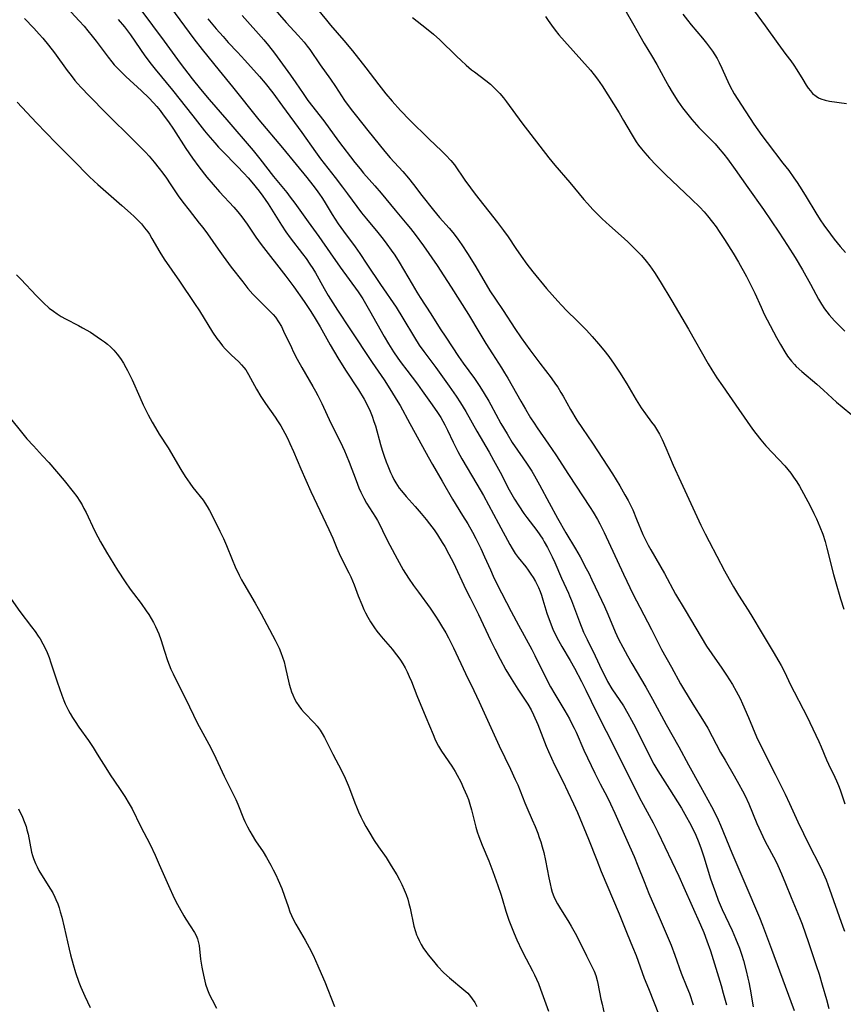
# Model space of a CAD drawing. Units: inches. Extents: x 2065950 to 2070643, y 216968 to 220138.
# Drawn here: x 2070220 to 2070350, y 218406 to 218562 of the extents above; entities that cross this region are included whole.
import ezdxf

# ---------------------------------------------------------------- set-up
doc = ezdxf.new("R2010")
doc.units = ezdxf.units.IN
doc.header["$MEASUREMENT"] = 0
doc.layers.add('c_19_T13S_R19E', color=84, linetype='Continuous')

msp = doc.modelspace()

# ---------------------------------------------------------------- linework, layer by layer
at = {"layer": 'c_19_T13S_R19E'}
for points in [[(2070264.11, 218567.12, 966), (2070268.27, 218562.01, 966), (2070268.9, 218561.26, 966), (2070271.03, 218558.79, 966), (2070272.39, 218557.16, 966), (2070274.48, 218554.48, 966), (2070276.53, 218551.79, 966), (2070277.65, 218550.39, 966), (2070278.64, 218549.23, 966), (2070279.98, 218547.74, 966), (2070281.45, 218546.21, 966), (2070284.43, 218543.26, 966), (2070286.5, 218541.31, 966), (2070287.15, 218540.68, 966), (2070287.92, 218539.85, 966), (2070288.48, 218539.12, 966), (2070290.12, 218536.74, 966), (2070291.02, 218535.51, 966), (2070291.79, 218534.51, 966), (2070295.3, 218530.05, 966), (2070296.25, 218528.78, 966), (2070296.96, 218527.77, 966), (2070298.19, 218525.93, 966), (2070299.02, 218524.7, 966), (2070299.96, 218523.41, 966), (2070300.89, 218522.21, 966), (2070303.05, 218519.59, 966), (2070303.92, 218518.58, 966), (2070304.82, 218517.58, 966), (2070305.4, 218516.95, 966), (2070306.28, 218516.04, 966), (2070307.82, 218514.54, 966), (2070308.67, 218513.7, 966), (2070309.36, 218512.99, 966), (2070310.28, 218511.99, 966), (2070311.28, 218510.82, 966), (2070312.09, 218509.84, 966), (2070312.88, 218508.82, 966), (2070313.74, 218507.63, 966), (2070314.58, 218506.35, 966), (2070315.72, 218504.49, 966), (2070317.2, 218501.97, 966), (2070318, 218500.71, 966), (2070318.68, 218499.74, 966), (2070319.66, 218498.45, 966), (2070320.09, 218497.87, 966), (2070320.43, 218497.35, 966), (2070320.89, 218496.54, 966), (2070321.3, 218495.69, 966), (2070321.89, 218494.36, 966), (2070323.06, 218491.64, 966), (2070324.26, 218488.99, 966), (2070327.44, 218482.17, 966), (2070328.1, 218480.8, 966), (2070328.74, 218479.55, 966), (2070331.19, 218474.91, 966), (2070331.9, 218473.61, 966), (2070332.6, 218472.41, 966), (2070333.39, 218471.09, 966), (2070334.93, 218468.7, 966), (2070335.67, 218467.51, 966), (2070336.97, 218465.27, 966), (2070338.88, 218462.13, 966), (2070339.76, 218460.61, 966), (2070340.12, 218459.96, 966), (2070340.59, 218459.06, 966), (2070341.68, 218456.77, 966), (2070342.17, 218455.79, 966), (2070343.63, 218453.06, 966), (2070344.18, 218451.96, 966), (2070346.08, 218447.93, 966), (2070346.45, 218447.1, 966), (2070347.3, 218445.03, 966), (2070347.61, 218444.35, 966), (2070348.61, 218442.29, 966), (2070348.87, 218441.73, 966), (2070349.19, 218440.97, 966), (2070349.45, 218440.27, 966), (2070349.71, 218439.51, 966), (2070350.17, 218438.06, 966)], [(2070258.37, 218565.75, 968), (2070261.92, 218561.68, 968), (2070263.8, 218559.61, 968), (2070264.74, 218558.54, 968), (2070265.21, 218557.94, 968), (2070265.63, 218557.37, 968), (2070267.27, 218554.98, 968), (2070268.9, 218552.67, 968), (2070269.69, 218551.51, 968), (2070271.14, 218549.32, 968), (2070272.18, 218547.9, 968), (2070273.01, 218546.83, 968), (2070274.81, 218544.56, 968), (2070277.51, 218541.26, 968), (2070278.36, 218540.27, 968), (2070280.32, 218538.09, 968), (2070281.23, 218537.02, 968), (2070282.03, 218536.01, 968), (2070283.34, 218534.28, 968), (2070285.19, 218531.96, 968), (2070286.15, 218530.83, 968), (2070287.66, 218529.12, 968), (2070288.24, 218528.42, 968), (2070288.92, 218527.55, 968), (2070289.68, 218526.48, 968), (2070290.58, 218525.11, 968), (2070291.71, 218523.25, 968), (2070293.12, 218520.85, 968), (2070294.11, 218519.24, 968), (2070294.98, 218517.91, 968), (2070296.2, 218516.08, 968), (2070298.02, 218513.27, 968), (2070299.05, 218511.78, 968), (2070300.41, 218509.91, 968), (2070301.99, 218507.77, 968), (2070303.76, 218505.45, 968), (2070304.48, 218504.46, 968), (2070304.81, 218503.98, 968), (2070305.32, 218503.16, 968), (2070305.68, 218502.54, 968), (2070306.85, 218500.47, 968), (2070307.85, 218498.77, 968), (2070308.72, 218497.43, 968), (2070310.31, 218495.1, 968), (2070311.11, 218493.89, 968), (2070313.46, 218490.26, 968), (2070314.61, 218488.35, 968), (2070315.42, 218486.96, 968), (2070315.93, 218486.04, 968), (2070316.32, 218485.3, 968), (2070316.67, 218484.56, 968), (2070317.29, 218483.12, 968), (2070318.29, 218480.68, 968), (2070318.72, 218479.75, 968), (2070319.12, 218478.99, 968), (2070319.53, 218478.24, 968), (2070321.68, 218474.49, 968), (2070323.45, 218471.23, 968), (2070324.94, 218468.69, 968), (2070328.35, 218463.04, 968), (2070329.18, 218461.79, 968), (2070330.76, 218459.52, 968), (2070331.49, 218458.43, 968), (2070332.43, 218456.94, 968), (2070333.04, 218455.89, 968), (2070333.63, 218454.75, 968), (2070334.04, 218453.87, 968), (2070334.97, 218451.74, 968), (2070336.24, 218448.7, 968), (2070336.81, 218447.46, 968), (2070339.16, 218442.78, 968), (2070340.77, 218439.61, 968), (2070341.47, 218438.12, 968), (2070342.78, 218435.21, 968), (2070343.64, 218433.39, 968), (2070344.65, 218431.35, 968), (2070346.07, 218428.59, 968), (2070346.62, 218427.46, 968), (2070347.23, 218426.06, 968), (2070347.5, 218425.34, 968), (2070349.9, 218418.61, 968), (2070350.16, 218417.96, 968)], [(2070226.72, 218564.6, 980), (2070229.18, 218561.93, 980), (2070229.95, 218561.08, 980), (2070230.57, 218560.34, 980), (2070231.25, 218559.51, 980), (2070231.89, 218558.69, 980), (2070233.74, 218556.16, 980), (2070234.32, 218555.43, 980), (2070234.72, 218554.97, 980), (2070235.32, 218554.32, 980), (2070236.54, 218553.12, 980), (2070239.05, 218550.83, 980), (2070240.18, 218549.76, 980), (2070240.93, 218548.97, 980), (2070241.46, 218548.36, 980), (2070241.97, 218547.73, 980), (2070242.48, 218547.08, 980), (2070243.29, 218545.96, 980), (2070244.07, 218544.8, 980), (2070246.05, 218541.73, 980), (2070247.12, 218540.19, 980), (2070248.1, 218538.82, 980), (2070249.35, 218537.22, 980), (2070250.34, 218536.03, 980), (2070251.35, 218534.88, 980), (2070253.64, 218532.43, 980), (2070254.28, 218531.7, 980), (2070254.88, 218530.94, 980), (2070255.72, 218529.77, 980), (2070257.13, 218527.73, 980), (2070257.97, 218526.57, 980), (2070261.83, 218521.52, 980), (2070263.09, 218519.83, 980), (2070264.75, 218517.52, 980), (2070265.69, 218516.11, 980), (2070266.33, 218515.08, 980), (2070267.29, 218513.5, 980), (2070268.85, 218510.69, 980), (2070270.06, 218508.62, 980), (2070271.3, 218506.65, 980), (2070273.33, 218503.56, 980), (2070274.24, 218502.06, 980), (2070274.83, 218500.97, 980), (2070275.19, 218500.17, 980), (2070275.5, 218499.37, 980), (2070275.78, 218498.56, 980), (2070276, 218497.84, 980), (2070276.81, 218494.93, 980), (2070277.09, 218494, 980), (2070277.39, 218493.08, 980), (2070277.7, 218492.19, 980), (2070277.95, 218491.54, 980), (2070278.38, 218490.5, 980), (2070278.64, 218489.93, 980), (2070278.93, 218489.38, 980), (2070279.23, 218488.85, 980), (2070279.5, 218488.43, 980), (2070279.78, 218488.02, 980), (2070280.11, 218487.58, 980), (2070280.87, 218486.67, 980), (2070282.28, 218485.09, 980)], [(2070243.6, 218564.1, 974), (2070247.33, 218559.09, 974), (2070248.64, 218557.37, 974), (2070251.33, 218554.09, 974), (2070253.41, 218551.46, 974), (2070257.58, 218546.25, 974), (2070261.34, 218541.81, 974), (2070263.46, 218539.18, 974), (2070265.14, 218537.14, 974), (2070266.12, 218535.91, 974), (2070266.65, 218535.22, 974), (2070267.16, 218534.52, 974), (2070267.53, 218533.98, 974), (2070267.89, 218533.39, 974), (2070269.15, 218531.3, 974), (2070270.14, 218529.79, 974), (2070270.95, 218528.66, 974), (2070272.78, 218526.18, 974), (2070273.55, 218525.1, 974), (2070274.66, 218523.45, 974), (2070276.79, 218520.21, 974), (2070279.26, 218516.61, 974), (2070280.33, 218514.89, 974), (2070282.17, 218511.82, 974), (2070282.93, 218510.62, 974), (2070283.64, 218509.6, 974), (2070285.53, 218507.09, 974), (2070287.67, 218504.13, 974), (2070288.77, 218502.55, 974), (2070289.45, 218501.51, 974), (2070290.29, 218500.13, 974), (2070292.02, 218497.02, 974), (2070293.96, 218493.72, 974), (2070294.68, 218492.46, 974), (2070295.73, 218490.51, 974), (2070297.17, 218487.75, 974), (2070297.98, 218486.29, 974), (2070298.65, 218485.2, 974), (2070299.45, 218484.01, 974), (2070299.93, 218483.34, 974), (2070301.51, 218481.29, 974), (2070301.99, 218480.62, 974), (2070302.45, 218479.94, 974), (2070302.7, 218479.54, 974), (2070303.2, 218478.64, 974), (2070303.48, 218478.1, 974), (2070303.95, 218477.13, 974), (2070304.35, 218476.24, 974), (2070305.4, 218473.77, 974), (2070306.51, 218471.41, 974), (2070306.7, 218470.99, 974), (2070307, 218470.22, 974), (2070308.24, 218466.87, 974), (2070308.91, 218465.25, 974), (2070309.47, 218464.05, 974), (2070310.72, 218461.48, 974), (2070311.79, 218459.21, 974), (2070312.35, 218458.09, 974), (2070312.7, 218457.44, 974), (2070313.39, 218456.28, 974), (2070315.19, 218453.58, 974), (2070315.92, 218452.37, 974), (2070316.5, 218451.33, 974), (2070316.81, 218450.74, 974), (2070317.96, 218448.45, 974), (2070319.54, 218445.24, 974), (2070320.03, 218444.33, 974), (2070320.63, 218443.3, 974), (2070322.51, 218440.38, 974), (2070324.37, 218437.37, 974), (2070325.19, 218435.97, 974), (2070325.66, 218435.1, 974), (2070326.22, 218434.01, 974), (2070326.63, 218433.12, 974), (2070327.02, 218432.22, 974), (2070327.43, 218431.14, 974), (2070327.91, 218429.68, 974), (2070328.99, 218426.21, 974), (2070329.38, 218425.03, 974), (2070329.73, 218424.05, 974), (2070330.2, 218422.85, 974), (2070330.82, 218421.39, 974), (2070331.35, 218420.24, 974), (2070332.4, 218418.03, 974), (2070332.94, 218416.78, 974), (2070333.53, 218415.23, 974), (2070333.9, 218414.13, 974), (2070334.16, 218413.3, 974), (2070334.6, 218411.69, 974), (2070334.88, 218410.51, 974), (2070335.02, 218409.88, 974), (2070335.24, 218408.76, 974), (2070335.72, 218405.97, 974)], [(2070315.44, 218563.74, 960), (2070316.84, 218561.21, 960), (2070317.79, 218559.54, 960), (2070318.5, 218558.35, 960), (2070319.65, 218556.45, 960), (2070320.47, 218555.04, 960), (2070321.83, 218552.49, 960), (2070322.38, 218551.51, 960), (2070322.91, 218550.64, 960), (2070323.81, 218549.23, 960), (2070324.54, 218548.17, 960), (2070324.95, 218547.63, 960), (2070325.36, 218547.1, 960), (2070326.01, 218546.3, 960), (2070326.73, 218545.48, 960), (2070327.12, 218545.07, 960), (2070329.17, 218543, 960), (2070329.69, 218542.46, 960), (2070330.18, 218541.91, 960), (2070331.08, 218540.84, 960), (2070331.67, 218540.08, 960), (2070332.88, 218538.43, 960), (2070334.86, 218535.58, 960), (2070337.32, 218532.08, 960), (2070339.75, 218528.52, 960), (2070341.15, 218526.37, 960), (2070342.34, 218524.49, 960), (2070343.49, 218522.55, 960), (2070344.77, 218520.29, 960), (2070346.06, 218517.92, 960), (2070346.52, 218517.11, 960), (2070347, 218516.38, 960), (2070347.36, 218515.89, 960), (2070347.73, 218515.41, 960), (2070348.55, 218514.48, 960), (2070349.14, 218513.87, 960), (2070350.22, 218512.82, 960)], [(2070220.53, 218562.29, 982), (2070222.01, 218560.77, 982), (2070222.87, 218559.81, 982), (2070223.42, 218559.18, 982), (2070224.35, 218558.07, 982), (2070225.29, 218556.85, 982), (2070227.31, 218554.05, 982), (2070227.9, 218553.27, 982), (2070228.51, 218552.5, 982), (2070228.92, 218552.02, 982), (2070229.48, 218551.4, 982), (2070230.74, 218550.07, 982), (2070233.5, 218547.24, 982), (2070234.53, 218546.2, 982), (2070236.73, 218544.09, 982), (2070239.03, 218541.79, 982), (2070239.64, 218541.15, 982), (2070240.24, 218540.49, 982), (2070241.01, 218539.59, 982), (2070241.82, 218538.58, 982), (2070242.41, 218537.81, 982), (2070242.98, 218537.03, 982), (2070243.59, 218536.15, 982), (2070244.85, 218534.26, 982), (2070245.56, 218533.26, 982), (2070246.55, 218531.96, 982), (2070248.17, 218529.94, 982), (2070248.71, 218529.25, 982), (2070249.45, 218528.25, 982), (2070251.14, 218525.8, 982), (2070251.95, 218524.69, 982), (2070253.23, 218522.97, 982), (2070255.03, 218520.63, 982), (2070255.86, 218519.58, 982), (2070256.64, 218518.69, 982), (2070257.25, 218518.04, 982), (2070259.12, 218516.22, 982), (2070259.49, 218515.84, 982), (2070259.85, 218515.45, 982), (2070260.19, 218515.03, 982), (2070260.69, 218514.31, 982), (2070261.14, 218513.55, 982), (2070261.5, 218512.86, 982), (2070262.72, 218510.27, 982), (2070263.03, 218509.64, 982), (2070263.66, 218508.41, 982), (2070264.39, 218507.09, 982), (2070266.1, 218504.11, 982), (2070266.54, 218503.33, 982), (2070266.91, 218502.64, 982), (2070267.54, 218501.4, 982), (2070268.96, 218498.28, 982), (2070270.47, 218495.28, 982), (2070271.12, 218493.91, 982), (2070271.4, 218493.27, 982), (2070271.87, 218492.1, 982), (2070272.94, 218489.21, 982), (2070273.39, 218488.08, 982), (2070273.7, 218487.37, 982), (2070274.16, 218486.42, 982), (2070274.62, 218485.63, 982), (2070276.03, 218483.4, 982), (2070276.32, 218482.9, 982), (2070276.58, 218482.42, 982), (2070277.66, 218480.2, 982), (2070278.28, 218479, 982), (2070279.43, 218476.85, 982), (2070280.41, 218475.1, 982), (2070281.23, 218473.78, 982), (2070282.03, 218472.6, 982), (2070282.8, 218471.53, 982), (2070284.65, 218469.03, 982), (2070285.52, 218467.78, 982), (2070286, 218467.02, 982), (2070286.47, 218466.25, 982), (2070287.11, 218465.12, 982), (2070287.54, 218464.34, 982), (2070288.35, 218462.73, 982), (2070290.23, 218458.7, 982), (2070291.54, 218456.01, 982), (2070292.4, 218454.21, 982), (2070295.54, 218447.24, 982), (2070297.36, 218443.56, 982), (2070298.11, 218441.95, 982), (2070298.5, 218441.07, 982), (2070299.6, 218438.26, 982), (2070299.91, 218437.51, 982), (2070300.78, 218435.56, 982), (2070301.23, 218434.5, 982), (2070301.65, 218433.44, 982), (2070301.9, 218432.76, 982), (2070302.13, 218432.07, 982), (2070302.37, 218431.29, 982), (2070302.61, 218430.38, 982), (2070302.9, 218429.12, 982), (2070303.4, 218426.36, 982), (2070303.61, 218425.4, 982), (2070303.78, 218424.7, 982), (2070303.96, 218424.11, 982), (2070304.21, 218423.43, 982), (2070304.48, 218422.85, 982), (2070304.78, 218422.27, 982), (2070305.1, 218421.72, 982), (2070306.6, 218419.34, 982), (2070306.95, 218418.74, 982), (2070307.57, 218417.63, 982), (2070308.09, 218416.64, 982), (2070309.35, 218414.05, 982), (2070310.28, 218412.25, 982), (2070310.59, 218411.59, 982), (2070310.85, 218410.91, 982), (2070311.07, 218410.11, 982), (2070311.17, 218409.64, 982), (2070311.65, 218407.2, 982), (2070311.83, 218406.41, 982), (2070312.18, 218404.92, 982)], [(2070235.37, 218562.14, 978), (2070236.34, 218560.98, 978), (2070237.27, 218559.73, 978), (2070239.58, 218556.39, 978), (2070240.57, 218555.05, 978), (2070241.17, 218554.29, 978), (2070243.91, 218550.94, 978), (2070247.13, 218546.91, 978), (2070248.99, 218544.54, 978), (2070249.53, 218543.88, 978), (2070250.62, 218542.6, 978), (2070251.21, 218541.96, 978), (2070251.83, 218541.31, 978), (2070254.18, 218538.94, 978), (2070255.22, 218537.85, 978), (2070255.9, 218537.08, 978), (2070256.46, 218536.42, 978), (2070257.61, 218534.98, 978), (2070258.21, 218534.19, 978), (2070258.59, 218533.66, 978), (2070259.05, 218532.97, 978), (2070259.84, 218531.72, 978), (2070261.16, 218529.58, 978), (2070261.86, 218528.53, 978), (2070262.53, 218527.6, 978), (2070264.49, 218525.07, 978), (2070265.04, 218524.32, 978), (2070265.64, 218523.45, 978), (2070266.09, 218522.75, 978), (2070266.53, 218522.04, 978), (2070267.91, 218519.57, 978), (2070268.54, 218518.5, 978), (2070270.01, 218516.16, 978), (2070271.94, 218513.21, 978), (2070275.51, 218507.88, 978), (2070277.37, 218505.13, 978), (2070278.55, 218503.32, 978), (2070279.31, 218502.09, 978), (2070279.9, 218501.06, 978), (2070281.42, 218498.23, 978), (2070282.86, 218495.67, 978), (2070284.34, 218492.95, 978), (2070285.03, 218491.73, 978), (2070286.55, 218489.12, 978), (2070288.2, 218486.26, 978), (2070289.79, 218483.69, 978), (2070290.59, 218482.35, 978), (2070291.33, 218481.06, 978), (2070291.88, 218480.07, 978), (2070292.66, 218478.48, 978), (2070293.26, 218477.15, 978), (2070294.17, 218475.07, 978), (2070294.62, 218474.09, 978), (2070295.22, 218472.89, 978), (2070297.46, 218468.48, 978), (2070298.6, 218466.33, 978), (2070300.7, 218462.51, 978), (2070301.19, 218461.55, 978), (2070303.02, 218457.82, 978), (2070303.69, 218456.56, 978), (2070304.34, 218455.44, 978), (2070305.32, 218453.84, 978), (2070305.96, 218452.78, 978), (2070306.66, 218451.52, 978), (2070307.02, 218450.85, 978), (2070307.43, 218450.04, 978), (2070307.71, 218449.43, 978), (2070308.95, 218446.59, 978), (2070310.7, 218442.93, 978), (2070311.53, 218441.25, 978), (2070312.62, 218439.16, 978), (2070313.17, 218438.07, 978), (2070313.85, 218436.6, 978), (2070316.17, 218431.38, 978), (2070316.88, 218429.75, 978), (2070317.49, 218428.28, 978), (2070318.48, 218425.77, 978), (2070319.23, 218423.92, 978), (2070320.87, 218420.15, 978), (2070322.73, 218415.71, 978), (2070323.34, 218414.12, 978), (2070324.32, 218411.31, 978), (2070325.24, 218409.06, 978), (2070325.62, 218408.06, 978), (2070326.22, 218406.3, 978)], [(2070238.95, 218563.64, 976), (2070242.63, 218558.71, 976), (2070245.15, 218555.22, 976), (2070247.03, 218552.77, 976), (2070248.36, 218551.11, 976), (2070249.73, 218549.48, 976), (2070252.51, 218546.27, 976), (2070256.66, 218541.43, 976), (2070257.74, 218540.08, 976), (2070259.87, 218537.31, 976), (2070261.98, 218534.75, 976), (2070262.55, 218534.04, 976), (2070263.29, 218533.07, 976), (2070265.37, 218530.15, 976), (2070267.04, 218527.82, 976), (2070268.85, 218525.21, 976), (2070270.45, 218522.94, 976), (2070273.26, 218519.08, 976), (2070274, 218517.93, 976), (2070274.45, 218517.19, 976), (2070275.08, 218516.11, 976), (2070277.38, 218512.02, 976), (2070278.06, 218510.86, 976), (2070278.87, 218509.56, 976), (2070279.54, 218508.57, 976), (2070280.09, 218507.82, 976), (2070280.96, 218506.66, 976), (2070282.66, 218504.45, 976), (2070283.41, 218503.42, 976), (2070285, 218501.18, 976), (2070285.83, 218499.96, 976), (2070286.32, 218499.18, 976), (2070286.65, 218498.6, 976), (2070286.97, 218498.01, 976), (2070287.38, 218497.18, 976), (2070288.28, 218495.27, 976), (2070289.02, 218493.82, 976), (2070289.68, 218492.65, 976), (2070292.03, 218488.66, 976), (2070293.07, 218486.82, 976), (2070295.48, 218482.42, 976), (2070297.25, 218479.07, 976), (2070297.6, 218478.44, 976), (2070298.08, 218477.68, 976), (2070298.55, 218477.05, 976), (2070299.76, 218475.56, 976), (2070300.14, 218475.06, 976), (2070300.59, 218474.42, 976), (2070300.95, 218473.86, 976), (2070301.31, 218473.23, 976), (2070301.76, 218472.3, 976), (2070302.02, 218471.68, 976), (2070302.25, 218471.06, 976), (2070302.48, 218470.34, 976), (2070303.12, 218468.25, 976), (2070303.62, 218466.81, 976), (2070304.07, 218465.68, 976), (2070304.57, 218464.62, 976), (2070304.94, 218463.91, 976), (2070305.48, 218462.94, 976), (2070306.77, 218460.76, 976), (2070307.46, 218459.56, 976), (2070308.6, 218457.42, 976), (2070309.28, 218456.06, 976), (2070310.94, 218452.59, 976), (2070314, 218446.59, 976), (2070317.74, 218439.04, 976), (2070318.3, 218437.96, 976), (2070319.92, 218435.05, 976), (2070320.66, 218433.58, 976), (2070323.95, 218426.62, 976), (2070324.77, 218424.83, 976), (2070327.39, 218418.94, 976), (2070327.91, 218417.73, 976), (2070328.41, 218416.42, 976), (2070328.94, 218414.84, 976), (2070330.63, 218409.34, 976), (2070330.98, 218408.13, 976), (2070331.48, 218406.27, 976)], [(2070249.51, 218562.24, 972), (2070250.85, 218560.64, 972), (2070251.92, 218559.42, 972), (2070252.75, 218558.5, 972), (2070254.21, 218556.96, 972), (2070255.37, 218555.71, 972), (2070257.67, 218553.13, 972), (2070258.58, 218552.05, 972), (2070259.78, 218550.52, 972), (2070261.34, 218548.45, 972), (2070264.37, 218544.26, 972), (2070266.51, 218541.22, 972), (2070267.35, 218540.07, 972), (2070269.64, 218537.14, 972), (2070270.81, 218535.61, 972), (2070271.6, 218534.57, 972), (2070273.05, 218532.58, 972), (2070273.83, 218531.54, 972), (2070274.59, 218530.6, 972), (2070276.39, 218528.43, 972), (2070277.23, 218527.38, 972), (2070277.83, 218526.61, 972), (2070278.51, 218525.67, 972), (2070279.06, 218524.87, 972), (2070279.76, 218523.76, 972), (2070281.79, 218520.29, 972), (2070282.56, 218519, 972), (2070283.08, 218518.17, 972), (2070284.77, 218515.56, 972), (2070286.25, 218513.22, 972), (2070287.13, 218511.87, 972), (2070289.16, 218508.83, 972), (2070289.88, 218507.78, 972), (2070291.67, 218505.33, 972), (2070292.5, 218504.09, 972), (2070293.2, 218502.99, 972), (2070293.91, 218501.78, 972), (2070294.26, 218501.17, 972), (2070295.83, 218498.25, 972), (2070296.81, 218496.59, 972), (2070297.64, 218495.25, 972), (2070299.33, 218492.81, 972), (2070300, 218491.81, 972), (2070300.71, 218490.67, 972), (2070301.15, 218489.93, 972), (2070301.93, 218488.55, 972), (2070303.45, 218485.7, 972), (2070304.79, 218483.24, 972), (2070306.12, 218480.94, 972), (2070307.62, 218478.4, 972), (2070308.34, 218477.13, 972), (2070309.33, 218475.31, 972), (2070309.73, 218474.56, 972), (2070310.23, 218473.53, 972), (2070311.27, 218471.28, 972), (2070312.23, 218469.27, 972), (2070312.75, 218468.09, 972), (2070313.91, 218465.27, 972), (2070314.45, 218464.12, 972), (2070315.11, 218462.85, 972), (2070315.84, 218461.5, 972), (2070316.54, 218460.27, 972), (2070318.74, 218456.53, 972), (2070319.82, 218454.62, 972), (2070321.94, 218450.65, 972), (2070323.95, 218447.09, 972), (2070325.5, 218444.24, 972), (2070327.4, 218440.83, 972), (2070329.11, 218437.68, 972), (2070329.8, 218436.36, 972), (2070330.2, 218435.54, 972), (2070330.56, 218434.73, 972), (2070332.35, 218430.33, 972), (2070334.41, 218425.52, 972), (2070336.69, 218420.1, 972), (2070337.17, 218418.88, 972), (2070338.58, 218415.09, 972), (2070339.89, 218411.69, 972), (2070342.21, 218405.4, 972)], [(2070254.92, 218562.75, 970), (2070258.35, 218558.89, 970), (2070259.09, 218558.01, 970), (2070260.03, 218556.81, 970), (2070262.57, 218553.34, 970), (2070263.43, 218552.1, 970), (2070264.57, 218550.41, 970), (2070265.34, 218549.33, 970), (2070267.83, 218546.08, 970), (2070270.17, 218542.89, 970), (2070272.77, 218539.52, 970), (2070273.59, 218538.49, 970), (2070274.12, 218537.85, 970), (2070275.91, 218535.84, 970), (2070276.9, 218534.67, 970), (2070279.11, 218531.97, 970), (2070280.99, 218529.76, 970), (2070281.55, 218529.07, 970), (2070282.29, 218528.11, 970), (2070283.58, 218526.34, 970), (2070285.74, 218523.21, 970), (2070286.84, 218521.57, 970), (2070288, 218519.78, 970), (2070290.7, 218515.47, 970), (2070292.51, 218512.45, 970), (2070293.46, 218510.91, 970), (2070294.51, 218509.25, 970), (2070295.95, 218507.05, 970), (2070296.43, 218506.27, 970), (2070296.93, 218505.42, 970), (2070298.97, 218501.78, 970), (2070299.73, 218500.49, 970), (2070300.54, 218499.14, 970), (2070301.08, 218498.29, 970), (2070301.58, 218497.55, 970), (2070303.36, 218494.98, 970), (2070304.5, 218493.29, 970), (2070306.5, 218490.19, 970), (2070309.94, 218484.97, 970), (2070310.42, 218484.22, 970), (2070311.11, 218483.05, 970), (2070311.49, 218482.36, 970), (2070312.15, 218481, 970), (2070315.23, 218474.38, 970), (2070316.76, 218471.2, 970), (2070317.77, 218469.2, 970), (2070319.64, 218465.63, 970), (2070321.24, 218462.51, 970), (2070322.8, 218459.69, 970), (2070324.24, 218457.05, 970), (2070324.68, 218456.27, 970), (2070326.16, 218453.86, 970), (2070327.7, 218451.43, 970), (2070328.52, 218450.05, 970), (2070330.57, 218446.19, 970), (2070331.27, 218444.97, 970), (2070332.71, 218442.51, 970), (2070333.44, 218441.21, 970), (2070334.03, 218440.13, 970), (2070334.44, 218439.32, 970), (2070335.01, 218438.09, 970), (2070336.3, 218434.98, 970), (2070336.9, 218433.62, 970), (2070337.57, 218432.24, 970), (2070339.27, 218428.99, 970), (2070339.59, 218428.33, 970), (2070340.19, 218427.01, 970), (2070340.83, 218425.49, 970), (2070341.71, 218423.26, 970), (2070343.04, 218420.09, 970), (2070343.43, 218419.03, 970), (2070344.43, 218416.17, 970), (2070345.68, 218412.5, 970), (2070346.13, 218411.15, 970), (2070346.64, 218409.45, 970), (2070347.3, 218407.11, 970), (2070347.68, 218405.69, 970)], [(2070281.85, 218562.45, 964), (2070284.1, 218560.69, 964), (2070285.19, 218559.79, 964), (2070286.18, 218558.9, 964), (2070288.83, 218556.33, 964), (2070289.58, 218555.63, 964), (2070290.35, 218554.93, 964), (2070291.2, 218554.19, 964), (2070291.66, 218553.83, 964), (2070293.47, 218552.46, 964), (2070294.2, 218551.88, 964), (2070295.01, 218551.12, 964), (2070295.67, 218550.43, 964), (2070296.25, 218549.73, 964), (2070296.73, 218549.11, 964), (2070299.15, 218545.79, 964), (2070303.41, 218540.27, 964), (2070304.38, 218539.08, 964), (2070306.71, 218536.37, 964), (2070308.94, 218533.68, 964), (2070309.51, 218533.03, 964), (2070310.35, 218532.1, 964), (2070311.14, 218531.28, 964), (2070311.83, 218530.59, 964), (2070312.98, 218529.53, 964), (2070315.33, 218527.5, 964), (2070315.96, 218526.91, 964), (2070317.18, 218525.71, 964), (2070318.04, 218524.81, 964), (2070318.82, 218523.9, 964), (2070319.37, 218523.19, 964), (2070319.75, 218522.65, 964), (2070320.12, 218522.1, 964), (2070321.03, 218520.67, 964), (2070322.86, 218517.62, 964), (2070325.49, 218513.15, 964), (2070328.61, 218507.66, 964), (2070329.18, 218506.71, 964), (2070329.98, 218505.47, 964), (2070330.85, 218504.17, 964), (2070333.43, 218500.45, 964), (2070335.61, 218497.34, 964), (2070336.13, 218496.63, 964), (2070336.92, 218495.63, 964), (2070337.73, 218494.7, 964), (2070339.79, 218492.53, 964), (2070340.69, 218491.52, 964), (2070341.64, 218490.36, 964), (2070342.1, 218489.75, 964), (2070342.6, 218489, 964), (2070343.01, 218488.32, 964), (2070344.64, 218485.34, 964), (2070345.32, 218484.01, 964), (2070345.73, 218483.13, 964), (2070346.26, 218481.88, 964), (2070346.7, 218480.71, 964), (2070347.07, 218479.59, 964), (2070347.37, 218478.54, 964), (2070348.43, 218474.34, 964), (2070348.73, 218473.24, 964), (2070349.53, 218470.49, 964), (2070350.04, 218468.85, 964)], [(2070302.91, 218562.62, 962), (2070303.31, 218562, 962), (2070303.82, 218561.24, 962), (2070304.39, 218560.47, 962), (2070305, 218559.71, 962), (2070305.88, 218558.68, 962), (2070309.98, 218554.12, 962), (2070310.59, 218553.4, 962), (2070311.12, 218552.71, 962), (2070311.85, 218551.64, 962), (2070314.53, 218547.36, 962), (2070315.24, 218546.17, 962), (2070316.41, 218544.1, 962), (2070316.88, 218543.33, 962), (2070317.23, 218542.8, 962), (2070317.6, 218542.28, 962), (2070318.07, 218541.66, 962), (2070318.56, 218541.06, 962), (2070319.33, 218540.2, 962), (2070320.36, 218539.11, 962), (2070320.9, 218538.56, 962), (2070321.86, 218537.62, 962), (2070325.97, 218533.73, 962), (2070327.27, 218532.44, 962), (2070327.95, 218531.71, 962), (2070328.51, 218531.06, 962), (2070329.3, 218530.08, 962), (2070329.84, 218529.35, 962), (2070330.36, 218528.61, 962), (2070331.19, 218527.36, 962), (2070332.55, 218525.16, 962), (2070333.38, 218523.74, 962), (2070334.63, 218521.48, 962), (2070335.4, 218520.01, 962), (2070335.97, 218518.83, 962), (2070336.96, 218516.63, 962), (2070337.47, 218515.53, 962), (2070337.93, 218514.64, 962), (2070339.39, 218511.84, 962), (2070340.01, 218510.72, 962), (2070340.71, 218509.56, 962), (2070341.16, 218508.9, 962), (2070341.77, 218508.08, 962), (2070342.23, 218507.56, 962), (2070342.51, 218507.26, 962), (2070343.4, 218506.44, 962), (2070345.76, 218504.47, 962), (2070346.84, 218503.51, 962), (2070348.86, 218501.63, 962), (2070349.78, 218500.85, 962), (2070351.28, 218499.61, 962)], [(2070324.6, 218562.99, 958), (2070325.32, 218562.04, 958), (2070325.91, 218561.3, 958), (2070327.69, 218559.2, 958), (2070328.33, 218558.41, 958), (2070328.96, 218557.57, 958), (2070329.28, 218557.13, 958), (2070329.65, 218556.55, 958), (2070330.01, 218555.97, 958), (2070330.34, 218555.35, 958), (2070330.78, 218554.42, 958), (2070331.42, 218552.92, 958), (2070331.7, 218552.31, 958), (2070332.03, 218551.65, 958), (2070332.72, 218550.39, 958), (2070333.85, 218548.58, 958), (2070335.83, 218545.6, 958), (2070337.08, 218543.81, 958), (2070337.92, 218542.68, 958), (2070340.42, 218539.43, 958), (2070341.32, 218538.23, 958), (2070342.15, 218537.07, 958), (2070342.66, 218536.33, 958), (2070343.39, 218535.19, 958), (2070344.07, 218534.1, 958), (2070345.6, 218531.53, 958), (2070346.32, 218530.44, 958), (2070346.9, 218529.6, 958), (2070347.94, 218528.16, 958), (2070348.51, 218527.4, 958), (2070348.99, 218526.8, 958), (2070349.48, 218526.22, 958), (2070350.32, 218525.3, 958)], [(2070335.85, 218563.52, 956), (2070337.6, 218561.11, 956), (2070339.59, 218558.32, 956), (2070340.89, 218556.62, 956), (2070341.67, 218555.57, 956), (2070342.11, 218554.93, 956), (2070342.59, 218554.19, 956), (2070343.54, 218552.63, 956), (2070344.11, 218551.73, 956), (2070344.42, 218551.28, 956), (2070344.75, 218550.85, 956), (2070345.11, 218550.45, 956), (2070345.64, 218549.99, 956), (2070346.02, 218549.74, 956), (2070346.42, 218549.56, 956), (2070347.07, 218549.35, 956), (2070347.77, 218549.21, 956), (2070350.44, 218548.86, 956)], [(2070219.36, 218549.08, 984), (2070222.44, 218545.8, 984), (2070225.47, 218542.64, 984), (2070226.67, 218541.44, 984), (2070228.24, 218539.9, 984), (2070230.76, 218537.32, 984), (2070231.56, 218536.55, 984), (2070232.15, 218536.02, 984), (2070235.92, 218532.71, 984), (2070237.31, 218531.5, 984), (2070237.88, 218530.98, 984), (2070238.46, 218530.4, 984), (2070239.01, 218529.81, 984), (2070239.53, 218529.2, 984), (2070240.02, 218528.56, 984), (2070240.28, 218528.18, 984), (2070240.69, 218527.51, 984), (2070241.92, 218525.34, 984), (2070242.6, 218524.25, 984), (2070245.02, 218520.77, 984), (2070247.43, 218517.22, 984), (2070248.18, 218516.07, 984), (2070250.28, 218512.69, 984), (2070250.96, 218511.67, 984), (2070251.39, 218511.09, 984), (2070251.83, 218510.53, 984), (2070252.26, 218510.05, 984), (2070252.69, 218509.61, 984), (2070253.21, 218509.1, 984), (2070254.42, 218507.99, 984), (2070254.86, 218507.53, 984), (2070255.23, 218507.1, 984), (2070255.52, 218506.7, 984), (2070255.96, 218506, 984), (2070257.2, 218503.66, 984), (2070257.88, 218502.52, 984), (2070258.63, 218501.4, 984), (2070260.16, 218499.22, 984), (2070260.54, 218498.64, 984), (2070261.03, 218497.85, 984), (2070261.67, 218496.73, 984), (2070262.09, 218495.92, 984), (2070262.49, 218495.08, 984), (2070263.05, 218493.81, 984), (2070264.21, 218491.04, 984), (2070265.78, 218487.49, 984), (2070266.73, 218485.47, 984), (2070268.65, 218481.47, 984), (2070269.25, 218480.12, 984), (2070269.93, 218478.5, 984), (2070270.45, 218477.31, 984), (2070271.8, 218474.63, 984), (2070272.11, 218473.97, 984), (2070272.63, 218472.71, 984), (2070273.29, 218470.97, 984), (2070273.84, 218469.58, 984), (2070274.19, 218468.81, 984), (2070274.43, 218468.3, 984), (2070274.81, 218467.59, 984), (2070275.22, 218466.89, 984), (2070275.85, 218465.92, 984), (2070276.23, 218465.39, 984), (2070276.69, 218464.8, 984), (2070277.23, 218464.16, 984), (2070278.69, 218462.48, 984), (2070279.14, 218461.93, 984), (2070279.56, 218461.37, 984), (2070279.96, 218460.8, 984), (2070280.33, 218460.21, 984), (2070280.69, 218459.6, 984), (2070281.02, 218458.97, 984), (2070281.36, 218458.22, 984), (2070281.69, 218457.45, 984), (2070282.57, 218455.21, 984), (2070283.99, 218451.81, 984), (2070285.11, 218449.02, 984), (2070285.4, 218448.34, 984), (2070285.71, 218447.67, 984), (2070285.97, 218447.18, 984), (2070286.44, 218446.4, 984), (2070288.1, 218444.03, 984), (2070288.61, 218443.21, 984), (2070288.93, 218442.63, 984), (2070289.48, 218441.58, 984), (2070289.95, 218440.56, 984), (2070290.45, 218439.38, 984), (2070290.7, 218438.74, 984), (2070290.94, 218438.03, 984), (2070291.2, 218437.11, 984), (2070291.66, 218435.24, 984), (2070291.89, 218434.41, 984), (2070292.11, 218433.67, 984), (2070292.36, 218432.93, 984), (2070292.87, 218431.56, 984), (2070293.91, 218429.07, 984), (2070294.55, 218427.39, 984), (2070295.36, 218425.14, 984), (2070295.82, 218423.77, 984), (2070296.03, 218423.11, 984), (2070296.64, 218421.08, 984), (2070297.09, 218419.68, 984), (2070297.6, 218418.35, 984), (2070297.92, 218417.59, 984), (2070298.37, 218416.58, 984), (2070299.17, 218414.9, 984), (2070299.84, 218413.57, 984), (2070300.84, 218411.68, 984), (2070301.17, 218411.01, 984), (2070301.48, 218410.34, 984), (2070301.77, 218409.67, 984), (2070302.12, 218408.76, 984), (2070303.37, 218405.26, 984)], [(2070219.27, 218521.73, 986), (2070219.95, 218521.04, 986), (2070222.42, 218518.45, 986), (2070223.54, 218517.34, 986), (2070224.46, 218516.5, 986), (2070225.12, 218515.98, 986), (2070225.72, 218515.56, 986), (2070226.36, 218515.17, 986), (2070227.03, 218514.8, 986), (2070229.09, 218513.73, 986), (2070229.71, 218513.39, 986), (2070230.95, 218512.66, 986), (2070232.05, 218511.95, 986), (2070232.72, 218511.48, 986), (2070233.18, 218511.14, 986), (2070233.66, 218510.76, 986), (2070234.12, 218510.35, 986), (2070234.67, 218509.81, 986), (2070235.21, 218509.18, 986), (2070235.7, 218508.51, 986), (2070236.18, 218507.78, 986), (2070236.58, 218507.08, 986), (2070236.82, 218506.62, 986), (2070237.29, 218505.67, 986), (2070237.55, 218505.12, 986), (2070238.75, 218502.4, 986), (2070239.31, 218501.2, 986), (2070240.1, 218499.62, 986), (2070240.74, 218498.43, 986), (2070241.25, 218497.55, 986), (2070241.85, 218496.57, 986), (2070243.24, 218494.39, 986), (2070245.26, 218490.98, 986), (2070245.96, 218489.85, 986), (2070246.69, 218488.78, 986), (2070247.17, 218488.12, 986), (2070248.76, 218486.09, 986), (2070249.04, 218485.7, 986), (2070249.43, 218485.09, 986), (2070249.79, 218484.46, 986), (2070250.47, 218483.17, 986), (2070251.44, 218481.23, 986), (2070251.99, 218480.06, 986), (2070252.45, 218478.94, 986), (2070253.34, 218476.73, 986), (2070253.86, 218475.54, 986), (2070254.47, 218474.25, 986), (2070254.86, 218473.5, 986), (2070255.21, 218472.86, 986), (2070257.02, 218469.8, 986), (2070257.95, 218468.11, 986), (2070260.16, 218463.99, 986), (2070260.47, 218463.35, 986), (2070260.77, 218462.69, 986), (2070261.06, 218461.99, 986), (2070261.32, 218461.27, 986), (2070261.56, 218460.53, 986), (2070261.76, 218459.79, 986), (2070262.39, 218457.01, 986), (2070262.58, 218456.32, 986), (2070262.74, 218455.81, 986), (2070262.93, 218455.32, 986), (2070263.21, 218454.68, 986), (2070263.53, 218454.11, 986), (2070263.88, 218453.57, 986), (2070264.3, 218453.02, 986), (2070264.72, 218452.53, 986), (2070266.36, 218450.86, 986), (2070266.79, 218450.38, 986), (2070267.27, 218449.72, 986), (2070267.59, 218449.21, 986), (2070267.95, 218448.55, 986), (2070269.28, 218445.92, 986), (2070270.64, 218443.34, 986), (2070271.24, 218442.12, 986), (2070271.72, 218441.03, 986), (2070271.92, 218440.51, 986), (2070272.75, 218438.23, 986), (2070272.99, 218437.62, 986), (2070273.33, 218436.81, 986), (2070273.69, 218436.02, 986), (2070274.06, 218435.28, 986), (2070274.49, 218434.49, 986), (2070274.94, 218433.72, 986), (2070275.82, 218432.29, 986), (2070276.51, 218431.26, 986), (2070277.68, 218429.58, 986), (2070278.51, 218428.28, 986), (2070279.37, 218426.84, 986), (2070279.79, 218426.08, 986), (2070280.19, 218425.31, 986), (2070280.57, 218424.48, 986), (2070280.86, 218423.75, 986), (2070281.12, 218423.01, 986), (2070281.31, 218422.32, 986), (2070281.5, 218421.55, 986), (2070282.1, 218418.74, 986), (2070282.34, 218417.86, 986), (2070282.51, 218417.36, 986), (2070282.64, 218417.02, 986), (2070282.9, 218416.44, 986), (2070283.24, 218415.81, 986), (2070283.61, 218415.21, 986), (2070283.95, 218414.71, 986), (2070284.32, 218414.22, 986), (2070285.16, 218413.18, 986), (2070285.84, 218412.39, 986), (2070286.83, 218411.37, 986), (2070287.72, 218410.54, 986), (2070289.99, 218408.66, 986), (2070290.59, 218408.11, 986), (2070291.03, 218407.63, 986), (2070291.32, 218407.25, 986), (2070291.71, 218406.65, 986), (2070292.04, 218406.02, 986)], [(2070217.49, 218500.08, 988), (2070220.92, 218495.83, 988), (2070221.94, 218494.68, 988), (2070223.4, 218493.14, 988), (2070224.41, 218492.04, 988), (2070226.79, 218489.21, 988), (2070228.25, 218487.42, 988), (2070228.79, 218486.69, 988), (2070229.3, 218485.93, 988), (2070229.63, 218485.36, 988), (2070229.94, 218484.79, 988), (2070230.27, 218484.14, 988), (2070231.61, 218481.3, 988), (2070232.12, 218480.29, 988), (2070232.55, 218479.5, 988), (2070233.48, 218477.9, 988), (2070235.26, 218475.01, 988), (2070236.45, 218473.17, 988), (2070237.23, 218472.04, 988), (2070237.76, 218471.32, 988), (2070238.98, 218469.74, 988), (2070239.79, 218468.61, 988), (2070240.18, 218468.03, 988), (2070240.55, 218467.41, 988), (2070240.91, 218466.78, 988), (2070241.24, 218466.15, 988), (2070241.52, 218465.57, 988), (2070241.78, 218464.98, 988), (2070242.11, 218464.06, 988), (2070242.67, 218462.2, 988), (2070243.15, 218460.75, 988), (2070243.41, 218460.05, 988), (2070243.69, 218459.37, 988), (2070244.03, 218458.63, 988), (2070246.62, 218453.44, 988), (2070247.88, 218450.81, 988), (2070248.4, 218449.82, 988), (2070249.67, 218447.5, 988), (2070250.44, 218445.98, 988), (2070252.08, 218442.48, 988), (2070253.95, 218438.74, 988), (2070254.27, 218438.02, 988), (2070255.16, 218435.78, 988), (2070255.36, 218435.31, 988), (2070255.78, 218434.43, 988), (2070256.13, 218433.78, 988), (2070256.5, 218433.13, 988), (2070257.07, 218432.25, 988), (2070258.24, 218430.48, 988), (2070258.77, 218429.61, 988), (2070259.47, 218428.37, 988), (2070259.85, 218427.65, 988), (2070260.27, 218426.84, 988), (2070260.65, 218426.02, 988), (2070261.2, 218424.68, 988), (2070261.63, 218423.48, 988), (2070262.2, 218421.82, 988), (2070262.5, 218421, 988), (2070262.76, 218420.39, 988), (2070263.08, 218419.71, 988), (2070263.43, 218419.05, 988), (2070264.89, 218416.51, 988), (2070265.53, 218415.33, 988), (2070266.14, 218414.12, 988), (2070266.92, 218412.48, 988), (2070267.45, 218411.26, 988), (2070267.99, 218409.94, 988), (2070269.54, 218406.03, 988)], [(2070282.28, 218485.09, 980), (2070283.23, 218484, 980), (2070284, 218483.07, 980), (2070284.57, 218482.35, 980), (2070285.28, 218481.39, 980), (2070285.82, 218480.61, 980), (2070286.58, 218479.42, 980), (2070286.97, 218478.77, 980), (2070287.63, 218477.59, 980), (2070288.33, 218476.22, 980), (2070290.31, 218471.98, 980), (2070290.97, 218470.67, 980), (2070291.95, 218468.77, 980), (2070292.32, 218468.05, 980), (2070294.18, 218463.97, 980), (2070294.87, 218462.59, 980), (2070295.72, 218460.94, 980), (2070296.64, 218459.26, 980), (2070297.47, 218457.88, 980), (2070298.52, 218456.24, 980), (2070300.09, 218453.84, 980), (2070300.6, 218452.94, 980), (2070300.99, 218452.16, 980), (2070301.65, 218450.64, 980), (2070302.99, 218447.22, 980), (2070303.36, 218446.33, 980), (2070303.82, 218445.28, 980), (2070304.31, 218444.24, 980), (2070305.61, 218441.65, 980), (2070306.42, 218439.99, 980), (2070307.32, 218438.08, 980), (2070307.93, 218436.71, 980), (2070309.7, 218432.5, 980), (2070310.98, 218429.19, 980), (2070311.69, 218427.39, 980), (2070314.55, 218420.66, 980), (2070315.81, 218417.5, 980), (2070316.66, 218415.45, 980), (2070317.2, 218414.09, 980), (2070318.5, 218410.53, 980), (2070319.14, 218408.85, 980), (2070320.83, 218404.62, 980)], [(2070217.32, 218472.03, 990), (2070219.82, 218468.51, 990), (2070221.67, 218466.07, 990), (2070222.24, 218465.31, 990), (2070222.72, 218464.61, 990), (2070223, 218464.18, 990), (2070223.45, 218463.39, 990), (2070223.79, 218462.71, 990), (2070224.1, 218462.02, 990), (2070224.42, 218461.2, 990), (2070224.71, 218460.38, 990), (2070225.71, 218457.38, 990), (2070226.44, 218455.29, 990), (2070226.77, 218454.43, 990), (2070226.99, 218453.89, 990), (2070227.23, 218453.36, 990), (2070227.49, 218452.86, 990), (2070227.75, 218452.37, 990), (2070228.13, 218451.74, 990), (2070228.53, 218451.11, 990), (2070229.15, 218450.18, 990), (2070230.64, 218448.07, 990), (2070231.38, 218447, 990), (2070232.05, 218445.95, 990), (2070233.65, 218443.34, 990), (2070234.1, 218442.65, 990), (2070235.57, 218440.5, 990), (2070236.4, 218439.25, 990), (2070237.11, 218438.08, 990), (2070237.54, 218437.27, 990), (2070238.89, 218434.57, 990), (2070240.38, 218431.64, 990), (2070241.18, 218429.98, 990), (2070241.85, 218428.49, 990), (2070243.5, 218424.71, 990), (2070243.98, 218423.65, 990), (2070244.48, 218422.63, 990), (2070244.98, 218421.68, 990), (2070245.72, 218420.36, 990), (2070246.05, 218419.83, 990), (2070247.4, 218417.72, 990), (2070247.67, 218417.23, 990), (2070247.89, 218416.72, 990), (2070248.01, 218416.31, 990), (2070248.13, 218415.69, 990), (2070248.38, 218413.5, 990), (2070248.55, 218412.26, 990), (2070248.65, 218411.73, 990), (2070248.92, 218410.48, 990), (2070249.17, 218409.57, 990), (2070249.46, 218408.68, 990), (2070249.8, 218407.85, 990), (2070250.18, 218407.07, 990), (2070250.89, 218405.74, 990)], [(2070219.57, 218437.29, 992), (2070219.88, 218436.7, 992), (2070220.17, 218436.11, 992), (2070220.4, 218435.56, 992), (2070220.61, 218435, 992), (2070220.78, 218434.49, 992), (2070220.93, 218433.97, 992), (2070221.1, 218433.27, 992), (2070221.67, 218430.45, 992), (2070221.8, 218429.93, 992), (2070221.96, 218429.42, 992), (2070222.26, 218428.64, 992), (2070222.52, 218428.09, 992), (2070222.81, 218427.55, 992), (2070223.23, 218426.86, 992), (2070224.67, 218424.57, 992), (2070225, 218424, 992), (2070225.34, 218423.34, 992), (2070225.52, 218422.93, 992), (2070225.79, 218422.25, 992), (2070226, 218421.64, 992), (2070226.19, 218421.02, 992), (2070226.43, 218420.13, 992), (2070226.81, 218418.59, 992), (2070227.58, 218415.11, 992), (2070227.79, 218414.21, 992), (2070228.22, 218412.65, 992), (2070228.62, 218411.38, 992), (2070229.14, 218409.88, 992), (2070229.45, 218409.08, 992), (2070230.06, 218407.65, 992), (2070230.91, 218405.89, 992)]]:
    msp.add_polyline3d(points, dxfattribs=at)

doc.saveas('drawing.dxf')
